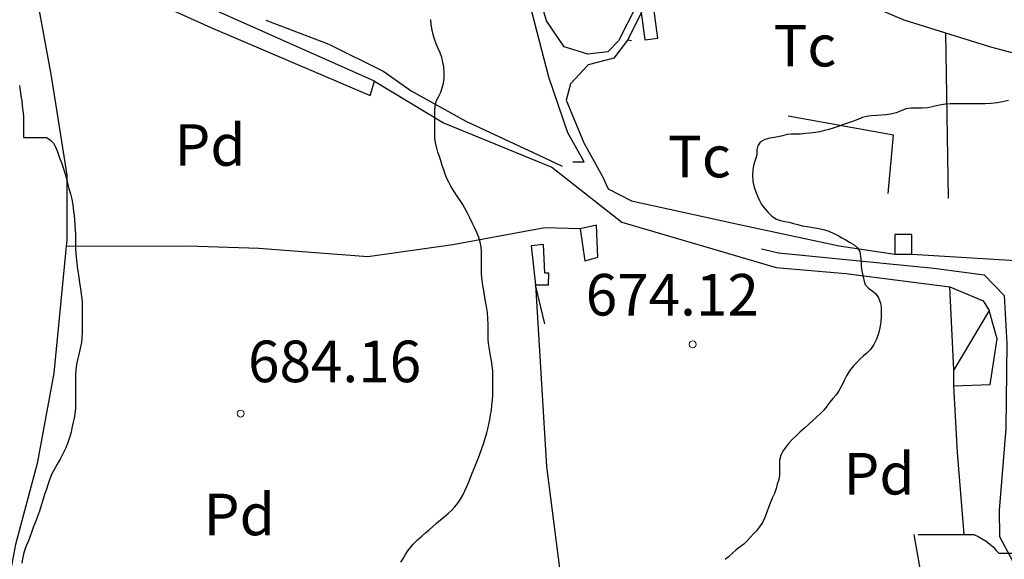
# Model space of a CAD drawing. Units: millimetres. Extents: x -12290 to 32641, y -10060 to -951.
# Drawn here: x 13270 to 13625, y -5316 to -5121 of the extents above; entities that cross this region are included whole.
import ezdxf
from ezdxf.enums import TextEntityAlignment as Align

# ---------------------------------------------------------------- set-up
doc = ezdxf.new("R2010")
doc.units = ezdxf.units.MM
for name, pattern in [('DGN_STYLE_2', [199.1473, 119.48838, -79.65892]), ('DGN_STYLE_5', [139.40311, 59.74419, -79.65892]), ('DGN_STYLE_7', [398.2946, 179.23257, -79.65892, 59.74419, -79.65892])]:
    doc.linetypes.add(name, pattern=pattern)
for name, color, linetype in [('NIVEL_14', 7, 'Continuous'), ('NIVEL_18', 7, 'Continuous'), ('NIVEL_19', 7, 'Continuous'), ('NIVEL_2', 7, 'Continuous'), ('NIVEL_21', 7, 'Continuous'), ('NIVEL_32', 7, 'Continuous'), ('NIVEL_5', 7, 'Continuous'), ('NIVEL_7', 7, 'Continuous'), ('NIVEL_9', 7, 'Continuous')]:
    doc.layers.add(name, color=color, linetype=linetype)
doc.styles.add('STYLE-ENGINEERING', font='ENGINEERING.shx')

msp = doc.modelspace()

# ---------------------------------------------------------------- linework, layer by layer
at = {"layer": 'NIVEL_14', "color": 1, "linetype": 'Continuous', "flags": 128}
for points in [[(13469.7032, -5172.4446), (13473.8632, -5172.4446), (13467.9432, -5162.0446), (13461.0632, -5141.8846), (13454.3432, -5115.9646), (13446.1832, -5084.7646), (13438.8232, -5055.4846)], [(13528.5832, -5086.8446), (13525.3832, -5098.5246), (13514.3432, -5106.6846), (13502.0232, -5112.7646), (13494.6632, -5118.3646), (13489.5432, -5128.6046), (13484.5832, -5135.0046), (13475.3032, -5137.4046), (13468.9032, -5144.2846), (13467.3032, -5150.2046), (13473.7032, -5165.5646), (13480.4232, -5177.7246), (13482.5032, -5182.2046)], [(13565.2232, -5095.6446), (13563.1132, -5110.0646), (13589.1932, -5121.2646), (13620.5532, -5131.0246), (13666.7932, -5143.1846), (13733.3532, -5165.5846), (13739.7532, -5127.3446), (13744.6532, -5105.9646)], [(13278.1932, -5096.4746), (13273.8332, -5099.8246), (13276.5532, -5114.7046), (13281.5132, -5141.5846), (13287.1132, -5177.2646), (13287.1132, -5200.4646), (13282.4732, -5248.6246), (13276.3932, -5281.2646), (13268.5532, -5310.5446), (13260.2332, -5354.0646), (13251.9132, -5380.1446)], [(13398.1932, -5143.3546), (13423.1132, -5158.3846), (13462.1532, -5174.3846), (13487.4332, -5194.2246), (13543.1132, -5210.5446), (13568.2332, -5212.7846), (13605.8332, -5217.5846), (13617.8332, -5222.5446), (13620.0732, -5226.0646), (13607.2732, -5247.5046)], [(13592.0732, -5205.7446), (13631.5932, -5208.1446), (13672.7132, -5212.3046), (13705.0332, -5216.6246), (13735.1132, -5224.7846), (13761.8332, -5233.2646), (13798.3132, -5243.3446), (13826.4732, -5248.1446), (13860.8732, -5249.1046), (13892.3932, -5247.0246), (13941.8332, -5243.6646), (13945.3532, -5188.7846), (13946.6332, -5162.8646), (13943.2132, -5148.4046)], [(13482.5032, -5182.2046), (13490.9532, -5186.5446), (13530.9532, -5195.3446), (13565.8332, -5202.7046), (13585.9932, -5205.7446)], [(13472.4332, -5196.6346), (13459.5932, -5196.3046), (13426.4732, -5202.3846), (13395.7532, -5206.7046), (13356.3932, -5203.6646), (13330.7932, -5202.8646), (13286.8732, -5202.9446)], [(13459.5932, -5230.8646), (13456.2732, -5216.7946), (13460.2332, -5282.3846), (13466.4732, -5331.3446), (13468.5832, -5345.7646)], [(13607.2732, -5253.2646), (13607.2732, -5247.5046), (13605.8332, -5217.5846)], [(13611.0232, -5306.8446), (13608.5532, -5277.2646), (13607.2732, -5253.2646), (13620.3932, -5252.7846), (13622.9532, -5236.3046), (13620.0732, -5226.0646)]]:
    msp.add_lwpolyline(points, dxfattribs=at)
at = {"layer": 'NIVEL_18', "color": 5, "linetype": 'DGN_STYLE_2', "flags": 128}
for points in [[(13594.3832, -5306.8446), (13596.1832, -5306.8446), (13598.1832, -5306.8446), (13600.3032, -5306.8446), (13602.3832, -5306.8446), (13604.2632, -5306.8446), (13605.8632, -5306.8446), (13607.5432, -5306.8446), (13609.2232, -5306.8446), (13611.0232, -5306.8446), (13612.7832, -5306.8446), (13614.4632, -5306.9246), (13616.0232, -5307.6446), (13617.4632, -5308.4046), (13618.9432, -5309.2446), (13620.2232, -5310.3646), (13621.4232, -5311.2846), (13622.4632, -5312.4846), (13623.4632, -5313.6446), (13625.0632, -5313.6446), (13626.5832, -5313.6446), (13628.3432, -5313.6446), (13629.9032, -5313.6446), (13631.8232, -5313.6446), (13634.0632, -5313.6446), (13635.7032, -5313.6046), (13637.3432, -5313.6046), (13639.0632, -5313.4846), (13640.9032, -5313.2446), (13642.7032, -5312.9646), (13644.4232, -5312.6846), (13646.3832, -5312.4046), (13648.5032, -5312.0846), (13650.5432, -5311.6846), (13652.5432, -5311.2446), (13654.5032, -5310.8046), (13656.3832, -5310.3646), (13658.1832, -5309.8446), (13659.9432, -5309.3246), (13661.5032, -5308.6846), (13662.9032, -5307.9646), (13664.1832, -5307.1646), (13665.4632, -5306.3246), (13666.7032, -5305.3646), (13667.9032, -5304.4046), (13669.0632, -5303.4046), (13670.7032, -5302.0046), (13672.2632, -5300.8046), (13673.8232, -5299.7646), (13675.3832, -5298.8446), (13676.8232, -5297.8846), (13678.3032, -5296.7246), (13679.9832, -5295.3246), (13681.1832, -5294.2846), (13682.4232, -5293.1646), (13683.7432, -5292.0446), (13685.0632, -5290.8846), (13686.3832, -5289.7246), (13687.6632, -5288.5646), (13688.8232, -5287.4446), (13689.9432, -5286.4046), (13691.5832, -5285.0046), (13693.1432, -5283.8446), (13694.7032, -5282.9646), (13695.9832, -5282.0846), (13697.5832, -5280.8446), (13698.9832, -5280.0846), (13700.6632, -5279.5246), (13702.3832, -5279.1246), (13704.1432, -5278.8846), (13705.9032, -5278.5646), (13707.4632, -5278.1646), (13709.1032, -5277.6846), (13710.9432, -5277.2846), (13713.1432, -5277.0846), (13714.7832, -5277.0446), (13716.5432, -5277.0446), (13718.3032, -5277.0446), (13720.0632, -5277.0446), (13721.7832, -5276.8846), (13723.3832, -5276.5646), (13724.8632, -5276.1646), (13726.6632, -5275.5646), (13728.5832, -5275.4046), (13730.4632, -5275.0046), (13732.1432, -5274.5246), (13733.8232, -5273.9646), (13735.4632, -5273.3646), (13737.1832, -5272.6846), (13739.0632, -5271.8846), (13740.9832, -5270.9246), (13742.9432, -5269.8846), (13744.8632, -5268.8846), (13746.6232, -5267.8446), (13748.2632, -5266.8446), (13749.7832, -5265.8846), (13751.3432, -5265.0446), (13752.9432, -5264.2046), (13754.5432, -5263.2846), (13756.1432, -5262.2046), (13757.6632, -5261.0046)], [(13425.0232, -5364.2846), (13426.6232, -5363.6046), (13428.2232, -5362.9246), (13429.8632, -5362.2846), (13431.4232, -5361.6846), (13432.9832, -5361.0446), (13434.5032, -5360.4046), (13436.0632, -5359.7246), (13437.7432, -5359.0046), (13439.5032, -5358.2846), (13441.4232, -5357.6046), (13443.4232, -5356.9646), (13445.3832, -5356.3646), (13447.3832, -5355.8846), (13449.3832, -5355.4846), (13451.4232, -5355.0846), (13453.5032, -5354.6846), (13455.5432, -5354.2446), (13457.5432, -5353.7246), (13459.4232, -5353.0046), (13461.1832, -5352.0446), (13462.7432, -5351.0046), (13464.2232, -5349.8446), (13465.6232, -5348.5646), (13467.1032, -5347.2046), (13468.5832, -5345.7646), (13470.0232, -5344.3646), (13471.4632, -5342.8846), (13472.9032, -5341.2046), (13474.3032, -5339.4446), (13475.7032, -5337.7246), (13477.1432, -5336.0046), (13478.5832, -5334.4446), (13480.0632, -5333.0046), (13481.6232, -5331.7646), (13483.1832, -5330.6446), (13484.7432, -5329.6446), (13486.3032, -5328.7246), (13487.9032, -5327.8846), (13489.5832, -5327.2446), (13491.2632, -5326.7246), (13492.9432, -5326.4046), (13494.5832, -5326.3246), (13496.1832, -5326.3246), (13497.7832, -5326.3246), (13499.3432, -5326.3246), (13500.9032, -5326.3246), (13502.4232, -5326.3246), (13504.5832, -5326.3646), (13506.7032, -5326.3646), (13508.7432, -5326.3646), (13510.9032, -5326.4046), (13512.4232, -5326.4446), (13513.9832, -5326.5246), (13515.7032, -5326.5646), (13517.4632, -5326.5646), (13519.2232, -5326.5646), (13520.9432, -5326.5646), (13522.5832, -5326.6046), (13524.1432, -5326.6046), (13526.1432, -5326.6046), (13528.0232, -5326.6046), (13529.9032, -5326.6046), (13531.6632, -5326.6046), (13533.3832, -5326.6046), (13535.0632, -5326.6046), (13536.6632, -5326.5646), (13538.3432, -5326.3646), (13540.1432, -5325.9646), (13541.8632, -5325.3646), (13543.4632, -5324.7246), (13545.0632, -5324.0846), (13546.7432, -5323.4046), (13548.4632, -5322.6846), (13550.2232, -5321.9646), (13552.1832, -5321.0846), (13553.5832, -5320.5246), (13555.0632, -5320.0046), (13556.5432, -5319.4446), (13558.0632, -5318.9246), (13560.1832, -5318.1246), (13562.2232, -5317.2446), (13564.1832, -5316.2846), (13566.1032, -5315.4046), (13568.0232, -5314.5646), (13569.6232, -5313.8846), (13571.1832, -5313.2046), (13572.5832, -5312.7246), (13573.9032, -5311.9246), (13575.4232, -5310.9646), (13577.2232, -5310.2446), (13578.8232, -5309.8846), (13580.5032, -5309.5646), (13582.2232, -5309.2046), (13583.9432, -5308.8846), (13585.6232, -5308.5246), (13587.4632, -5308.3246), (13589.0232, -5307.8446), (13590.8632, -5307.2046), (13592.8232, -5306.9246), (13594.3832, -5306.8446)]]:
    msp.add_lwpolyline(points, dxfattribs=at)
at = {"layer": 'NIVEL_2', "color": 30, "linetype": 'Continuous', "flags": 128}
for points in [[(13436.1632, -5277.8846), (13436.9232, -5275.9046), (13437.6232, -5273.8646), (13438.2632, -5271.7846), (13438.7032, -5270.2646), (13439.1032, -5268.7046), (13439.4632, -5267.0846), (13439.7832, -5265.4446), (13440.0832, -5263.7646), (13440.3432, -5262.0446), (13440.5432, -5260.2646), (13440.7232, -5258.4446), (13440.8232, -5256.6646), (13440.8832, -5254.9046), (13440.8832, -5253.2646), (13440.8832, -5251.7446), (13440.8832, -5249.7046), (13440.8232, -5247.8446), (13440.6832, -5246.0446), (13440.4432, -5244.1846), (13440.0432, -5242.2646), (13439.6232, -5240.2046), (13439.3032, -5238.0046), (13439.1832, -5236.4646), (13439.1432, -5234.8446), (13439.1432, -5233.3246), (13439.1432, -5231.0846), (13439.1032, -5228.9446), (13438.9032, -5226.8046), (13438.6232, -5224.6846), (13438.2832, -5222.6646), (13437.9232, -5220.7246), (13437.5832, -5218.9046), (13437.2632, -5217.0646), (13436.9832, -5215.1046), (13436.8432, -5212.9646), (13436.8032, -5211.4046), (13436.8032, -5209.8246), (13436.8032, -5208.1846), (13436.8032, -5206.4846), (13436.7632, -5204.7846), (13436.6232, -5203.1246), (13436.3232, -5201.4446), (13435.8032, -5199.7046), (13435.1032, -5197.9246), (13434.3032, -5196.1646), (13433.4632, -5194.4046), (13432.6032, -5192.6446), (13431.7432, -5190.9646), (13430.8832, -5189.3846), (13430.0232, -5187.8446), (13429.1032, -5186.3646), (13428.0632, -5184.8846), (13426.6432, -5182.7646), (13425.7432, -5181.2646), (13424.9632, -5179.8246), (13424.2832, -5178.4046), (13423.6832, -5176.8846), (13423.1432, -5175.3046), (13422.6232, -5173.7246), (13422.1032, -5172.1446), (13421.5832, -5170.5646), (13421.0632, -5168.9646), (13420.6232, -5167.4646), (13420.1632, -5165.4246), (13420.0032, -5163.8846), (13420.0032, -5162.2446), (13420.0032, -5160.5446), (13420.0032, -5158.7646), (13420.0032, -5156.9846), (13420.0032, -5155.4246), (13420.0032, -5153.9046), (13420.0232, -5152.3646), (13420.4232, -5150.5846), (13421.3032, -5148.9446), (13422.0832, -5147.2846), (13422.6232, -5145.7446), (13423.0632, -5144.0646), (13423.2632, -5142.3246), (13423.2632, -5140.3846), (13423.1432, -5138.1046), (13422.8632, -5136.4446), (13422.4232, -5134.7846), (13421.8232, -5133.1646), (13421.1632, -5131.5246), (13420.4832, -5129.8446), (13419.8632, -5128.1446), (13419.3432, -5126.5046), (13418.9432, -5124.9646), (13418.5832, -5122.9046), (13418.4832, -5121.0846)], [(13270.1032, -5144.8646), (13270.3032, -5146.8046), (13270.5632, -5148.6846), (13270.8432, -5150.4246), (13271.0632, -5152.3046), (13271.2832, -5154.0246), (13271.4432, -5155.8446), (13271.4432, -5157.7646), (13271.4432, -5159.6646), (13271.4432, -5161.4446), (13271.4432, -5163.1446), (13271.4432, -5163.6246), (13272.9632, -5163.6246), (13274.8632, -5163.6246), (13276.4032, -5163.6246), (13278.1832, -5163.6246), (13279.7432, -5163.6246), (13281.1632, -5164.5046), (13282.3032, -5165.7046), (13283.0232, -5167.0446), (13283.7432, -5168.8846), (13284.5232, -5171.0046), (13285.2632, -5173.1046), (13285.7632, -5174.5646), (13286.2432, -5176.0246), (13286.9232, -5178.0846), (13287.4232, -5180.1446), (13287.8832, -5182.0646), (13288.4232, -5184.0046), (13288.8832, -5185.9046), (13289.3032, -5187.9646), (13289.5832, -5190.2246), (13289.7232, -5191.8046), (13289.8632, -5193.4246), (13290.0032, -5195.1446), (13290.1432, -5196.9846), (13290.2232, -5198.8046), (13290.2632, -5200.4846), (13290.2832, -5202.1046), (13290.3032, -5203.7046), (13290.3632, -5205.3046), (13290.5032, -5207.0046), (13290.6832, -5208.7046), (13290.8832, -5210.3046), (13291.1032, -5211.8646), (13291.4232, -5214.0446), (13291.7232, -5216.1046), (13292.0032, -5218.1046), (13292.3232, -5220.2246), (13292.5032, -5221.7246), (13292.6432, -5223.2646), (13292.7032, -5224.8046), (13292.7032, -5226.3646), (13292.7032, -5227.9246), (13292.7032, -5229.5046), (13292.7032, -5231.7046), (13292.6832, -5233.8846)], [(13627.0232, -5150.3646), (13624.8232, -5150.8446), (13622.8832, -5151.1446), (13620.7232, -5151.4246), (13618.5232, -5151.5446), (13616.5032, -5151.5446), (13614.8032, -5151.5446), (13613.0032, -5151.5446), (13611.0632, -5151.5446), (13609.3832, -5151.5446), (13607.6232, -5151.5446), (13605.9032, -5151.5446), (13604.2232, -5151.6246), (13602.0432, -5151.9846), (13599.9032, -5152.5246), (13597.8832, -5152.9446), (13595.9832, -5153.0646), (13594.0032, -5153.0646), (13591.9232, -5153.0846), (13589.9432, -5153.3446), (13588.3032, -5154.0046), (13586.4632, -5154.7446), (13584.3832, -5155.2646), (13582.7432, -5155.5046), (13581.1832, -5155.6246), (13579.5832, -5155.6846), (13577.3832, -5155.8046), (13575.8032, -5156.1046), (13574.3432, -5156.5046), (13572.8432, -5157.0646), (13571.4032, -5157.6446), (13569.2832, -5158.4246), (13567.5032, -5159.0246), (13565.8232, -5159.5846), (13564.0232, -5160.1646), (13562.1232, -5160.7446), (13560.5632, -5161.1846), (13558.8832, -5161.5846), (13557.2832, -5161.9046), (13555.1632, -5162.1646), (13553.5832, -5162.2846), (13551.9832, -5162.4246), (13550.1432, -5162.4646), (13548.6032, -5162.4646), (13547.1032, -5162.5646), (13545.4432, -5163.0246), (13543.9032, -5163.4046), (13542.3832, -5163.6646), (13540.8632, -5163.9246), (13539.0832, -5164.4246), (13537.3832, -5165.3246), (13536.4832, -5166.6646), (13536.2032, -5168.1646), (13536.1632, -5169.9246), (13535.7432, -5171.5046), (13535.1232, -5173.2646), (13534.7032, -5175.2046), (13534.5832, -5177.3446), (13534.7032, -5179.4846), (13535.1632, -5181.6046), (13535.9032, -5183.6646), (13536.5232, -5185.0446)], [(13536.5232, -5185.0446), (13537.1432, -5186.4446), (13537.9032, -5187.8046), (13538.8432, -5189.0846), (13540.2632, -5190.7246), (13541.5832, -5192.0846), (13543.2832, -5193.1246), (13544.7432, -5193.6046), (13546.2432, -5193.9246), (13547.8032, -5194.2446), (13549.4232, -5194.6646), (13551.0032, -5195.1046), (13552.5832, -5195.4846), (13554.3232, -5195.8246), (13556.4232, -5196.1646), (13558.6032, -5196.5446), (13560.5432, -5196.9846), (13562.1032, -5197.4646), (13563.9432, -5198.2446), (13565.5032, -5199.0646), (13566.9032, -5199.8646), (13568.2632, -5200.6446), (13569.6432, -5201.4046), (13571.2632, -5202.3846), (13572.5032, -5203.4846), (13573.2832, -5204.8446), (13573.6232, -5206.6646), (13573.8032, -5208.4246), (13573.8632, -5210.1046), (13574.1032, -5211.7446), (13574.4032, -5213.4846), (13574.8032, -5215.0646), (13575.1832, -5216.5246), (13576.5032, -5218.0046), (13577.8232, -5218.9246), (13578.9432, -5219.9646), (13580.1032, -5221.5646), (13580.7832, -5223.3846), (13581.0232, -5224.8846), (13581.0832, -5226.4046), (13581.0632, -5228.1246), (13580.9232, -5230.1846), (13580.5632, -5232.3246), (13580.0432, -5234.4246), (13579.3632, -5236.4446), (13578.4232, -5238.3446), (13577.2232, -5240.1046), (13575.8432, -5241.5046), (13574.5832, -5242.6046), (13573.3632, -5243.6846), (13572.2232, -5244.8446), (13571.0832, -5246.0446), (13569.6432, -5247.8446), (13568.5632, -5249.6646), (13567.5832, -5251.5846), (13566.6832, -5253.3846), (13565.7632, -5255.0246), (13564.7432, -5256.4846), (13563.6432, -5257.8446), (13562.5032, -5259.1846), (13561.4832, -5260.5646), (13560.4232, -5261.9646), (13559.1832, -5263.2446), (13557.8632, -5264.4846), (13556.3832, -5265.7846), (13554.8832, -5267.1246), (13553.3832, -5268.5046), (13551.8632, -5269.9046), (13550.3232, -5271.3046), (13548.8232, -5272.6846), (13547.5432, -5274.0646), (13546.5032, -5275.5046), (13545.5832, -5276.8646), (13544.8632, -5278.2446), (13544.3632, -5280.1246), (13544.3232, -5282.0846), (13544.3232, -5283.7246), (13544.3032, -5285.4246), (13544.0832, -5287.0846), (13543.5632, -5288.7446), (13543.1032, -5290.2446), (13542.4832, -5292.0446), (13541.7432, -5293.7846), (13541.0032, -5295.5446), (13540.4032, -5297.0846), (13539.8232, -5298.8446), (13539.1032, -5300.7446), (13538.2032, -5302.5446), (13537.1632, -5304.1446), (13536.0432, -5305.5046), (13534.9632, -5306.6846), (13533.6632, -5308.0846), (13532.6632, -5309.2046), (13531.4232, -5310.3846), (13530.1632, -5311.3046), (13528.7632, -5312.4246), (13527.4032, -5313.6046), (13525.9232, -5314.8846), (13524.7832, -5315.8646)], [(13292.6832, -5233.8846), (13292.5632, -5236.0846), (13292.3632, -5237.5846), (13291.9632, -5239.7646), (13291.4432, -5241.9446), (13291.0832, -5243.4046), (13290.6232, -5245.5446), (13290.3232, -5247.5246), (13290.2632, -5249.0446), (13290.2632, -5250.8846), (13290.2632, -5252.4446), (13290.2632, -5254.2446), (13290.2632, -5255.7646), (13290.2632, -5257.4246), (13290.2632, -5259.3446), (13290.2232, -5261.3046), (13290.0232, -5263.4046), (13289.7632, -5264.8846), (13289.4632, -5266.3846), (13288.9632, -5268.5446), (13288.6432, -5270.0246), (13288.2432, -5271.5046), (13287.7632, -5272.9646), (13287.2232, -5274.3846), (13286.6232, -5275.8046), (13285.7032, -5277.8046), (13284.6832, -5279.7246), (13283.6432, -5281.5446), (13282.6232, -5283.3446), (13281.7432, -5285.0246), (13280.9632, -5286.7446), (13280.3632, -5288.5446), (13279.7432, -5290.4846), (13279.1232, -5292.4046), (13278.4632, -5294.4646), (13277.8232, -5296.4446), (13277.2032, -5298.4046), (13276.5632, -5300.3846), (13275.8232, -5302.2646), (13275.1232, -5304.0246), (13274.5032, -5305.7646), (13273.8832, -5307.4846), (13273.2832, -5309.1246), (13272.6232, -5310.7046), (13271.9832, -5312.3046), (13271.4832, -5313.9846), (13271.1232, -5315.6446), (13270.8632, -5317.2046)], [(13407.6632, -5316.9046), (13408.5832, -5315.4446), (13409.3832, -5314.0646), (13410.2032, -5312.7446), (13411.1232, -5311.5446), (13412.1432, -5310.4246), (13413.6632, -5308.8446), (13415.3632, -5307.3646), (13416.5832, -5306.3246), (13417.8432, -5305.2246), (13419.1632, -5304.0646), (13420.5832, -5302.8246), (13421.9832, -5301.6046), (13423.3832, -5300.4446), (13424.7032, -5299.3246), (13425.9432, -5298.1646), (13427.1432, -5296.9446), (13428.2432, -5295.6046), (13429.2032, -5294.1846), (13430.0232, -5292.7046), (13430.7832, -5291.1646), (13431.5232, -5289.5446), (13432.2232, -5287.8846), (13432.8632, -5286.2646), (13433.4632, -5284.7446), (13434.0632, -5283.2846), (13434.6432, -5281.8846), (13435.4432, -5279.8646), (13436.1632, -5277.8846)]]:
    msp.add_lwpolyline(points, dxfattribs=at)
at = {"layer": 'NIVEL_21', "color": 3, "linetype": 'DGN_STYLE_5', "flags": 128}
for points in [[(13604.2732, -5125.9546), (13605.1932, -5185.5846), (13583.5932, -5183.8246), (13585.9932, -5198.7046)], [(13583.5932, -5183.8246), (13585.5132, -5162.8646), (13525.6732, -5151.9846), (13528.3932, -5132.3046), (13506.6332, -5131.3446), (13489.5432, -5128.6046)], [(13592.8232, -5306.9246), (13601.6732, -5356.3046), (13610.3132, -5400.1446), (13625.8332, -5400.4646), (13655.8032, -5508.2946)]]:
    msp.add_lwpolyline(points, dxfattribs=at)
at = {"layer": 'NIVEL_32', "color": 7, "linetype": 'Continuous', "lineweight": 13}
for centre in [(13513.0432, -5238.2846), (13349.8432, -5263.2446)]:
    msp.add_circle(centre, 1.25, dxfattribs=at)
at = {"layer": 'NIVEL_5', "color": 7, "linetype": 'DGN_STYLE_2', "flags": 128}
for points in [[(13358.9832, -5121.4046), (13381.7032, -5130.0446), (13401.5432, -5139.8046), (13411.4632, -5146.8446), (13431.1432, -5157.7246), (13457.2232, -5169.8846), (13474.3432, -5177.8846), (13479.7832, -5183.0046), (13488.2632, -5191.0046), (13510.9832, -5197.8846), (13543.9432, -5205.2446), (13600.1032, -5210.8446), (13618.1832, -5213.2446)], [(13618.1832, -5213.2446), (13625.3832, -5220.6846), (13626.3432, -5237.9646), (13626.0232, -5268.6846), (13623.6232, -5298.1246), (13623.7832, -5307.5646), (13632.4232, -5323.8846), (13643.7832, -5335.7246), (13654.1832, -5358.9246), (13662.9832, -5379.8846), (13668.9032, -5393.1646), (13676.1032, -5413.3246), (13685.7032, -5437.6446), (13696.9032, -5465.1646), (13705.2232, -5483.4046), (13711.6232, -5502.2846), (13712.5832, -5520.5246), (13713.0632, -5568.6846), (13715.4632, -5608.6846), (13721.0632, -5648.5246), (13724.5832, -5687.0846), (13724.5832, -5700.8446), (13720.9032, -5707.7246), (13704.9032, -5712.2046), (13698.8232, -5716.3646), (13695.6232, -5722.7646), (13692.7432, -5737.6446), (13686.0232, -5757.4846), (13683.9432, -5765.0046), (13685.7032, -5777.9646), (13692.4232, -5809.1646), (13696.4232, -5825.6446), (13707.6232, -5850.2846), (13725.2232, -5879.7246), (13739.3032, -5891.0846), (13760.5832, -5902.1246), (13769.7032, -5905.0046), (13780.9032, -5905.8046), (13793.7032, -5907.0846), (13805.3832, -5914.2846), (13821.8632, -5937.9646), (13837.8632, -5965.9646), (13852.2632, -5984.6846), (13872.7432, -6010.4446), (13883.6232, -6025.1646), (13903.6232, -6039.7246), (13915.4632, -6042.6046), (13928.5832, -6042.1246), (13941.2232, -6041.1646), (13954.5032, -6049.1646)]]:
    msp.add_lwpolyline(points, dxfattribs=at)
at = {"layer": 'NIVEL_7', "color": 1, "linetype": 'Continuous', "flags": 128}
msp.add_lwpolyline([(13522.0232, -5089.7246), (13518.1832, -5097.0846), (13502.8232, -5106.8446), (13496.5832, -5112.1246), (13492.5832, -5116.2846), (13486.1832, -5128.7646), (13482.3432, -5132.7646), (13475.1432, -5133.5646), (13466.6632, -5131.0046), (13460.2632, -5121.5646), (13455.1432, -5104.1246), (13454.1832, -5096.4446)], dxfattribs=at)
at = {"layer": 'NIVEL_9', "color": 1, "linetype": 'Continuous', "flags": 128}
for points in [[(13282.6732, -5091.8346), (13278.1932, -5096.4746), (13339.1532, -5123.9946), (13396.5932, -5148.4746), (13398.1932, -5143.3546)], [(13494.3132, -5117.7446), (13495.7532, -5128.4646), (13500.3932, -5127.8446), (13498.9532, -5117.1246)], [(13478.8332, -5206.8746), (13478.3532, -5195.3546), (13472.4332, -5196.6346), (13474.0332, -5208.1546)], [(13585.9932, -5198.7046), (13585.9932, -5205.7446), (13592.0732, -5205.7446), (13592.0732, -5198.7046)], [(13454.6732, -5202.7146), (13456.2732, -5216.7946), (13460.9132, -5216.7946), (13461.0732, -5212.6346), (13459.6332, -5212.6346), (13459.1532, -5202.2346)]]:
    msp.add_lwpolyline(points, close=True, dxfattribs=at)

# ---------------------------------------------------------------- texts
at = {"layer": 'NIVEL_19', "color": 7, "linetype": 'DGN_STYLE_7', "lineweight": 13, "style": 'STYLE-ENGINEERING'}
for s, p in [('Tc', (13553.5101, -5130.5446)), ('Pd', (13338.7923, -5166.3846)), ('Tc', (13515.4301, -5170.5446)), ('Pd', (13580.2523, -5284.9546)), ('Pd', (13349.3523, -5299.6646))]:
    msp.add_text(s, height=15, dxfattribs=at).set_placement(p, align=Align.MIDDLE_CENTER)
at = {"layer": 'NIVEL_32', "color": 7, "linetype": 'DGN_STYLE_7', "lineweight": 13, "style": 'STYLE-ENGINEERING'}
for s, p in [('674.12', (13474.4132, -5227.8846)), ('684.16', (13352.5332, -5251.9346))]:
    msp.add_text(s, height=15, dxfattribs=at).set_placement(p)

doc.saveas('drawing.dxf')
